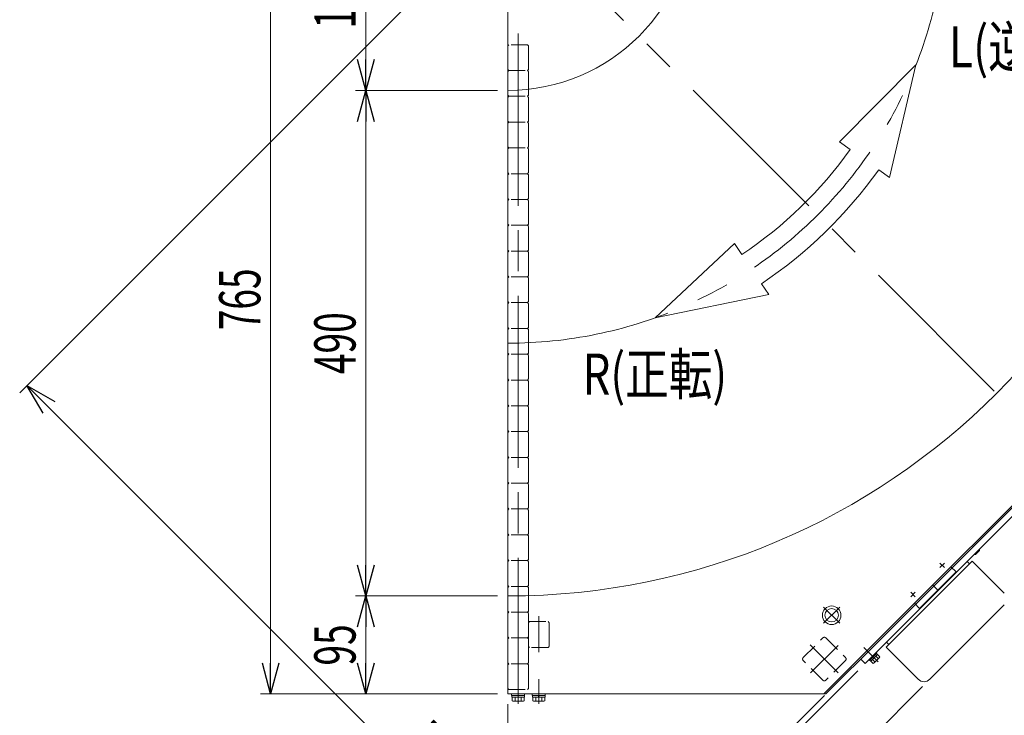
# Model space of a CAD drawing. Units: millimetres. Extents: x -1970 to 1970, y -1352 to 1351.
# Drawn here: x -1173 to -219, y 122 to 797 of the extents above; entities that cross this region are included whole.
import ezdxf
from ezdxf.enums import TextEntityAlignment as Align

# ---------------------------------------------------------------- set-up
doc = ezdxf.new("R2010")
doc.units = ezdxf.units.MM
doc.header["$LTSCALE"] = 2.5
doc.linetypes.add('CENTERX2', pattern=[101.6, 63.5, -12.7, 12.7, -12.7])
doc.linetypes.add('DASHED2', pattern=[9.525, 6.35, -3.175])
doc.styles.add('dcStyle0', font='ＭＳ Ｐゴシック')
doc.dimstyles.new('dc_Ang01', dxfattribs={"dimtxt": 40, "dimasz": 30.000019, "dimexe": 10, "dimexo": 10, "dimgap": 10.000001, "dimtad": 3, "dimdsep": 46, "dimtxsty": 'dcStyle0', "dimblk1": 'OPEN30', "dimblk2": 'OPEN30', "dimsah": 1, "dimcen": 0.09, "dimclrd": 2, "dimclre": 2, "dimclrt": 2, "dimadec": 0, "dimazin": 2, "dimtfac": 1, "dimtdec": 4, "dimtmove": 0, "dimatfit": 3, "dimfxl": 1, "dimarcsym": 1})
doc.dimstyles.new('dc_Rotated', dxfattribs={"dimtxt": 40, "dimasz": 30.000019, "dimexe": 10, "dimexo": 10, "dimgap": 10, "dimtad": 3, "dimdsep": 46, "dimtxsty": 'dcStyle0', "dimblk1": 'OPEN30', "dimblk2": 'OPEN30', "dimsah": 1, "dimcen": 0.09, "dimclrd": 2, "dimclre": 2, "dimclrt": 2, "dimadec": 0, "dimazin": 2, "dimtfac": 1, "dimtdec": 4, "dimtmove": 0, "dimatfit": 3, "dimfxl": 1, "dimarcsym": 1})
doc.dimstyles.new('dc_Rotated_F4', dxfattribs={"dimtxt": 40, "dimasz": 25, "dimexe": 10, "dimexo": 10, "dimgap": 5, "dimtad": 3, "dimdsep": 46, "dimtxsty": 'dcStyle0', "dimblk1": 'DOT', "dimblk2": 'DOT', "dimsah": 1, "dimcen": 0.09, "dimclrd": 2, "dimclre": 2, "dimclrt": 4, "dimadec": 0, "dimazin": 2, "dimtfac": 1, "dimtdec": 4, "dimtmove": 1, "dimatfit": 3, "dimfxl": 1, "dimarcsym": 1})

# ---------------------------------------------------------------- blocks, each defined once
blk = doc.blocks.new('DC_GROUP_W_GBC_C_140_2_28')
at = {"color": 3, "linetype": 'CENTERX2', "lineweight": 13}
blk.add_line((-341.01, 174.33), (-354.8, 188.12), dxfattribs=at)
at = {"color": 7, "linetype": 'Continuous', "lineweight": 13}
for p, q in [((-342.99, 183.38), (-350.06, 176.31)), ((-342.28, 182.68), (-349.35, 175.61)), ((-341.63, 181.49), (-348.16, 174.96)), ((-342.99, 183.38), (-342.28, 182.68)), ((-342.56, 182.39), (-341.64, 181.48)), ((-341.63, 181.49), (-339.45, 179.31)), ((-350.06, 176.31), (-349.35, 175.61)), ((-349.07, 175.89), (-348.15, 174.97)), ((-348.16, 174.96), (-345.98, 172.78)), ((-346.53, 176.59), (-344.35, 174.41)), ((-345.14, 177.98), (-345.82, 179.14)), ((-344.9, 178.22), (-345.57, 179.39)), ((-339.97, 178.2), (-344.87, 173.3)), ((-343.26, 179.86), (-341.08, 177.67))]:
    blk.add_line(p, q, dxfattribs=at)
for centre, radius, start, end in [((-346.15, 174.58), 1.81, 275.46302, 354.53698), ((-347.11, 180.44), 6.63, 294.62529, 335.37471), ((-341.25, 179.48), 1.81, 275.46302, 354.53698)]:
    blk.add_arc(centre, radius, start, end, dxfattribs=at)
blk = doc.blocks.new('DC_GROUP_W_GBC_C_140_2_32')
at = {"color": 7, "linetype": 'Continuous', "lineweight": 13}
for p, q in [((-645.08, 908.17), (-672.58, 880.67)), ((-520.08, 908.17), (-645.08, 908.17)), ((-672.58, 880.67), (-700.08, 853.17)), ((-700.08, 853.17), (-700.08, 728.17))]:
    blk.add_line(p, q, dxfattribs=at)
at = {"color": 3, "linetype": 'Continuous', "lineweight": 13}
for p, q in [((-676.47, 904.36), (-696.27, 884.56)), ((-694.24, 894.37), (-686.27, 902.33)), ((-681.06, 899.77), (-691.67, 889.15)), ((-683.71, 897.11), (-687.19, 900.59)), ((-684.54, 903.24), (-681.06, 899.77)), ((-668.69, 897.99), (-675.05, 904.36)), ((-691.67, 889.15), (-695.15, 892.63)), ((-689.02, 891.81), (-692.5, 895.28)), ((-672.22, 893.04), (-684.95, 880.32)), ((-672.22, 893.04), (-668.69, 896.58)), ((-666.92, 886.33), (-672.22, 891.63)), ((-696.27, 883.15), (-689.9, 876.78)), ((-688.49, 876.78), (-684.95, 880.32)), ((-683.54, 880.32), (-678.23, 875.01)), ((-678.23, 875.01), (-666.92, 886.33))]:
    blk.add_line(p, q, dxfattribs=at)
at = {"color": 3, "linetype": 'CENTERX2', "lineweight": 13}
blk.add_line((-679.44, 887.54), (-665.08, 873.17), dxfattribs=at)
at = {"color": 7, "linetype": 'Continuous', "lineweight": 13}
blk.add_arc((-700.08, 908.17), 180, 270, 0, dxfattribs=at)
at = {"color": 3, "linetype": 'Continuous', "lineweight": 13}
for centre, radius, start, end in [((-681.47, 889.57), 12.42, 117.41205, 152.58795), ((-683.92, 899.98), 3.32, 135, 169.38425), ((-683.92, 899.98), 3.32, 100.61575, 135), ((-675.76, 903.65), 1, 45, 135), ((-669.4, 897.29), 1, 315, 45), ((-691.89, 892.02), 3.32, 135, 169.38425), ((-691.89, 892.02), 3.32, 100.61575, 135), ((-671.52, 892.34), 1, 135, 225), ((-695.56, 883.85), 1, 135, 225), ((-684.24, 879.61), 1, 45, 135), ((-689.19, 877.49), 1, 225, 315)]:
    blk.add_arc(centre, radius, start, end, dxfattribs=at)
blk = doc.blocks.new('DC_GROUP_W_GBC_C_140_2_36')
at = {"color": 3, "linetype": 'CENTERX2', "lineweight": 13}
blk.add_line((-670.07, 133.57), (-670.07, 157.57), dxfattribs=at)
at = {"color": 7, "linetype": 'Continuous', "lineweight": 13}
for p, q in [((-676.32, 143.17), (-676.32, 141.57)), ((-663.82, 143.17), (-676.32, 143.17)), ((-663.82, 141.57), (-676.32, 141.57)), ((-676.17, 141.57), (-676.17, 140.07)), ((-663.97, 140.07), (-676.17, 140.07)), ((-675.84, 140.07), (-675.84, 136.57)), ((-665.74, 136.07), (-674.4, 136.07)), ((-672.96, 140.07), (-672.96, 136.57)), ((-670.47, 140.07), (-670.07, 141.57)), ((-670.07, 140.07), (-669.67, 141.57)), ((-667.18, 140.07), (-667.18, 136.57)), ((-664.3, 140.07), (-664.3, 136.57)), ((-663.97, 141.57), (-663.97, 140.07)), ((-663.82, 143.17), (-663.82, 141.57))]:
    blk.add_line(p, q, dxfattribs=at)
for centre, radius, start, end in [((-674.4, 138.39), 2.32, 231.48106, 308.51894), ((-670.07, 144.58), 8.51, 250.18081, 289.81919), ((-665.74, 138.39), 2.32, 231.48106, 308.51894)]:
    blk.add_arc(centre, radius, start, end, dxfattribs=at)
blk = doc.blocks.new('DC_GROUP_W_GBC_C_140_2_35')
at = {"linetype": 'Continuous'}
blk.add_blockref('DC_GROUP_W_GBC_C_140_2_36', (0, 0), dxfattribs=at)
blk = doc.blocks.new('DC_GROUP_W_GBC_C_140_2_37')
at = {"color": 3, "linetype": 'CENTERX2', "lineweight": 13}
blk.add_line((-690.08, 775.1), (-690.08, 140.65), dxfattribs=at)
blk = doc.blocks.new('DC_GROUP_W_GBC_C_140_2_38')
at = {"color": 3, "linetype": 'CENTERX2', "lineweight": 13}
blk.add_line((-690.08, 133.57), (-690.08, 157.57), dxfattribs=at)
at = {"color": 7, "linetype": 'Continuous', "lineweight": 13}
for p, q in [((-696.33, 143.17), (-683.83, 143.17)), ((-696.33, 143.17), (-696.33, 141.57)), ((-696.33, 141.57), (-683.83, 141.57)), ((-696.18, 141.57), (-696.18, 140.07)), ((-696.18, 140.07), (-683.98, 140.07)), ((-695.85, 140.07), (-695.85, 136.57)), ((-694.41, 136.07), (-685.75, 136.07)), ((-692.96, 140.07), (-692.96, 136.57)), ((-687.19, 140.07), (-687.19, 136.57)), ((-684.3, 140.07), (-684.3, 136.57)), ((-683.98, 141.57), (-683.98, 140.07)), ((-683.83, 143.17), (-683.83, 141.57))]:
    blk.add_line(p, q, dxfattribs=at)
for centre, radius, start, end in [((-694.41, 138.39), 2.32, 231.48106, 308.51894), ((-690.08, 144.58), 8.51, 250.18081, 289.81919), ((-685.75, 138.39), 2.32, 231.48106, 308.51894)]:
    blk.add_arc(centre, radius, start, end, dxfattribs=at)
blk = doc.blocks.new('_Open30')
at = {"color": 0, "linetype": 'ByBlock', "lineweight": -2}
for p, q in [((-1, 0.267949), (0, 0)), ((0, 0), (-1, -0.267949)), ((0, 0), (-1, 0))]:
    blk.add_line(p, q, dxfattribs=at)
blk = doc.blocks.new('*D51')
at = {"color": 2, "linetype": 'Continuous', "lineweight": 13}
for p, q in [((495.72, 908.17), (74.92, 908.17)), ((-700.08, -287.63), (-700.08, 133.17))]:
    blk.add_line(p, q, dxfattribs=at)
blk.add_arc((-700.08, 908.17), 1185.8, 270, 0, dxfattribs=at)
at = {"color": 2, "xscale": 30.00002807615286, "yscale": 29.99989368223643}
for p, rotation in [((485.72, 908.17), 89.27522492622927), ((-700.08, -277.63), 180.7247750737708)]:
    blk.add_blockref('_Open30', p, dxfattribs=dict(at, rotation=rotation))
at = {"color": 2, "style": 'dcStyle0', "width": 0.6875}
blk.add_text('90°', height=40, rotation=45, dxfattribs=at).set_placement((103.05, 48.47), (159.62, 105.04), align=Align.FIT)
blk = doc.blocks.new('*D52')
at = {"color": 2, "linetype": 'Continuous', "lineweight": 13}
for p, q in [((-726.13, 908.17), (-939.94, 908.17)), ((-929.94, 143.17), (-929.94, 908.17)), ((-710.08, 143.17), (-939.94, 143.17))]:
    blk.add_line(p, q, dxfattribs=at)
at = {"color": 2, "xscale": 30.00002807615286, "yscale": 29.99989368223643}
for p, rotation in [((-929.94, 908.17), 90), ((-929.94, 143.17), 270)]:
    blk.add_blockref('_Open30', p, dxfattribs=dict(at, rotation=rotation))
at = {"color": 2, "style": 'dcStyle0', "width": 0.6875}
blk.add_text('765', height=40, rotation=90, dxfattribs=at).set_placement((-939.94, 495.67), (-939.94, 555.67), align=Align.FIT)
blk = doc.blocks.new('DC_GROUP_W_GBC_C_140_2_41')
at = {"color": 3, "linetype": 'CENTERX2', "lineweight": 13}
for p, q in [((-378.34, 211.67), (-393.9, 227.23)), ((-378.34, 227.23), (-393.9, 211.67))]:
    blk.add_line(p, q, dxfattribs=at)
at = {"color": 3, "linetype": 'Continuous', "lineweight": 13}
for radius in [9, 6.5]:
    blk.add_circle((-386.12, 219.45), radius, dxfattribs=at)
blk = doc.blocks.new('*D56')
at = {"color": 2, "linetype": 'Continuous', "lineweight": 13}
for p, q in [((-746.51, 861.73), (-1173.23, 435.02)), ((-629.46, -94.61), (-1166.16, 442.09)), ((-393.19, 141.67), (-636.54, -101.68))]:
    blk.add_line(p, q, dxfattribs=at)
at = {"color": 2, "xscale": 30.00002807615286, "yscale": 29.99989368223643}
for p, rotation in [((-1166.16, 442.09), 135), ((-629.46, -94.61), 314.9999999999999)]:
    blk.add_blockref('_Open30', p, dxfattribs=dict(at, rotation=rotation))
at = {"color": 4, "style": 'dcStyle0', "width": 0.6875}
blk.add_text('759', height=40, rotation=315, dxfattribs=at).set_placement((-801.36, 91.43), (-758.93, 49), align=Align.FIT)
blk = doc.blocks.new('_Dot')
at = {"color": 0, "linetype": 'ByBlock', "lineweight": -2}
blk.add_line((-0.5, 0), (-1, 0), dxfattribs=at)
at = {"color": 0, "linetype": 'ByBlock', "const_width": 0.5}
blk.add_lwpolyline([(-0.25, 0, 1), (0.25, 0, 1)], format="xyb", close=True, dxfattribs=at)
blk = doc.blocks.new('*D57')
at = {"color": 2, "linetype": 'Continuous', "lineweight": 13}
for p, q in [((-360.66, 165.71), (-632.29, -105.92)), ((-393.19, 141.67), (-636.54, -101.68)), ((-664.82, -59.25), (-629.46, -94.61)), ((-629.46, -94.61), (-625.22, -98.85)), ((-650.28, -190.97), (-627.34, -96.73)), ((-589.87, -134.21), (-625.22, -98.85)), ((-621.99, -219.25), (-650.28, -190.97))]:
    blk.add_line(p, q, dxfattribs=at)
at = {"color": 2}
for name, p, xscale, yscale, rotation in [('_Open30', (-629.46, -94.61), 30.00002807615286, 29.99989368223643, 314.9999999999957), ('_Dot', (-625.22, -98.85), 25, 25, 134.9999999999958)]:
    blk.add_blockref(name, p, dxfattribs=dict(at, xscale=xscale, yscale=yscale, rotation=rotation))
at = {"color": 4, "style": 'dcStyle0', "width": 0.6875}
blk.add_text('6', height=40, rotation=315, dxfattribs=at).set_placement((-639.67, -194.5), (-625.53, -208.64), align=Align.FIT)
blk = doc.blocks.new('*D58')
at = {"color": 2, "linetype": 'Continuous', "lineweight": 13}
for p, q in [((-360.66, 165.71), (-632.29, -105.92)), ((-297.94, 150.36), (-593.26, -144.95)), ((-660.58, -63.5), (-625.22, -98.85)), ((-586.19, -137.88), (-625.22, -98.85)), ((-494.99, -229.09), (-586.19, -137.88))]:
    blk.add_line(p, q, dxfattribs=at)
at = {"color": 2, "xscale": 30.00002807615286, "yscale": 29.99989368223643, "rotation": 314.9999999999997}
blk.add_blockref('_Open30', (-586.19, -137.88), dxfattribs=at)
at = {"color": 4, "style": 'dcStyle0', "width": 0.807452}
blk.add_text('55.2', height=40, rotation=315, dxfattribs=at).set_placement((-551.56, -158.37), (-494.99, -214.94), align=Align.FIT)
blk = doc.blocks.new('DC_GROUP_W_GBC_C_140_2_43')
at = {"color": 3, "linetype": 'CENTERX2', "lineweight": 13}
for p, q in [((-700.08, 908.17), (-164.44, 372.54)), ((-281.12, 270.01), (-276.87, 265.76)), ((-276.87, 270.01), (-281.12, 265.76)), ((-305.16, 241.72), (-309.4, 237.48)), ((-309.4, 241.72), (-305.16, 237.48)), ((-670.08, 135.69), (-670.08, 149.69))]:
    blk.add_line(p, q, dxfattribs=at)
at = {"color": 7, "linetype": 'Continuous', "lineweight": 13}
for p, q in [((-56.96, 480.02), (-304.45, 232.53)), ((-700.08, 143.17), (-700.08, 238.17)), ((-304.45, 232.53), (-351.83, 185.15)), ((-351.83, 185.15), (-393.81, 143.17)), ((-393.81, 143.17), (-700.08, 143.17))]:
    blk.add_line(p, q, dxfattribs=at)
blk.add_arc((-700.08, 908.17), 670, 270, 0, dxfattribs=at)
blk = doc.blocks.new('DC_GROUP_W_GBC_C_140_2_44')
at = {"color": 4, "linetype": 'Continuous', "lineweight": 13}
for p, q in [((-304.4, 753.04), (-378.57, 678.27)), ((-330.17, 643.66), (-304.4, 753.04)), ((-378.57, 678.27), (-368.2, 670.85)), ((-340.54, 651.08), (-330.17, 643.66)), ((-480.26, 579.68), (-557.29, 507.87)), ((-473.17, 569.09), (-480.26, 579.68)), ((-447.17, 530.24), (-454.26, 540.83)), ((-557.29, 507.87), (-447.17, 530.24))]:
    blk.add_line(p, q, dxfattribs=at)
for radius in [408, 442]:
    blk.add_arc((-700.08, 908.17), radius, 303.78979, 324.43284, dxfattribs=at)
blk = doc.blocks.new('*D63')
at = {"color": 2, "linetype": 'Continuous', "lineweight": 13}
for p, q in [((-710.08, 238.17), (-847.66, 238.17)), ((-837.66, 143.17), (-837.66, 238.17)), ((-710.08, 143.17), (-847.66, 143.17))]:
    blk.add_line(p, q, dxfattribs=at)
at = {"color": 2, "xscale": 30.00002807615286, "yscale": 29.99989368223643}
for p, rotation in [((-837.66, 238.17), 90), ((-837.66, 143.17), 270)]:
    blk.add_blockref('_Open30', p, dxfattribs=dict(at, rotation=rotation))
at = {"color": 2, "style": 'dcStyle0', "width": 0.6875}
blk.add_text('95', height=40, rotation=90, dxfattribs=at).set_placement((-847.66, 170.67), (-847.66, 210.67), align=Align.FIT)
blk = doc.blocks.new('*D64')
at = {"color": 2, "linetype": 'Continuous', "lineweight": 13}
for p, q in [((-710.08, 728.17), (-847.66, 728.17)), ((-837.66, 238.17), (-837.66, 728.17)), ((-710.08, 238.17), (-847.66, 238.17))]:
    blk.add_line(p, q, dxfattribs=at)
at = {"color": 2, "xscale": 30.00002807615286, "yscale": 29.99989368223643}
for p, rotation in [((-837.66, 728.17), 90), ((-837.66, 238.17), 270)]:
    blk.add_blockref('_Open30', p, dxfattribs=dict(at, rotation=rotation))
at = {"color": 2, "style": 'dcStyle0', "width": 0.6875}
blk.add_text('490', height=40, rotation=90, dxfattribs=at).set_placement((-847.66, 453.17), (-847.66, 513.17), align=Align.FIT)
blk = doc.blocks.new('*D65')
at = {"color": 2, "linetype": 'Continuous', "lineweight": 13}
for p, q in [((-726.13, 908.17), (-847.66, 908.17)), ((-837.66, 728.17), (-837.66, 908.17)), ((-710.08, 728.17), (-847.66, 728.17))]:
    blk.add_line(p, q, dxfattribs=at)
at = {"color": 2, "xscale": 30.00002807615286, "yscale": 29.99989368223643}
for p, rotation in [((-837.66, 908.17), 90), ((-837.66, 728.17), 270)]:
    blk.add_blockref('_Open30', p, dxfattribs=dict(at, rotation=rotation))
at = {"color": 2, "style": 'dcStyle0', "width": 0.6875}
blk.add_text('180', height=40, rotation=90, dxfattribs=at).set_placement((-847.66, 788.17), (-847.66, 848.17), align=Align.FIT)
blk = doc.blocks.new('DC_GROUP_W_GBC_C_140_2_64')
at = {"color": 3, "linetype": 'CENTERX2', "lineweight": 13}
for p, q in [((-690.08, 783.23), (-690.08, 138.23)), ((-670.07, 183.85), (-670.07, 218.47))]:
    blk.add_line(p, q, dxfattribs=at)
at = {"color": 4, "linetype": 'DASHED2', "lineweight": 13}
for p, q in [((-699.08, 772.47), (-700.08, 771.47)), ((-700.08, 771.47), (-700.08, 756.99)), ((-681.08, 772.47), (-699.08, 772.47)), ((-681.08, 772.47), (-680.08, 771.47)), ((-680.08, 755.42), (-680.08, 771.47)), ((-700.08, 756.99), (-700.08, 755.05)), ((-700.08, 755.05), (-700.08, 748.47)), ((-680.08, 753.13), (-680.08, 755.42)), ((-699.08, 747.47), (-700.08, 748.47)), ((-699.08, 747.47), (-700.08, 746.47)), ((-700.08, 746.47), (-700.08, 731.99)), ((-699.08, 747.47), (-681.08, 747.47)), ((-680.08, 748.47), (-681.08, 747.47)), ((-681.08, 747.47), (-680.08, 746.47)), ((-680.08, 748.47), (-680.08, 753.13)), ((-680.08, 730.42), (-680.08, 746.47)), ((-700.08, 731.99), (-700.08, 730.05)), ((-700.08, 730.05), (-700.08, 723.47)), ((-680.08, 728.13), (-680.08, 730.42)), ((-680.08, 723.47), (-680.08, 728.13)), ((-699.08, 722.47), (-700.08, 723.47)), ((-699.08, 722.47), (-700.08, 721.47)), ((-700.08, 721.47), (-700.08, 706.99)), ((-699.08, 722.47), (-681.08, 722.47)), ((-680.08, 723.47), (-681.08, 722.47)), ((-681.08, 722.47), (-680.08, 721.47)), ((-680.08, 705.42), (-680.08, 721.47)), ((-700.08, 706.99), (-700.08, 705.05)), ((-700.08, 705.05), (-700.08, 698.47)), ((-699.08, 697.47), (-700.08, 698.47)), ((-699.08, 697.47), (-700.08, 696.47)), ((-699.08, 697.47), (-681.08, 697.47)), ((-680.08, 698.47), (-681.08, 697.47)), ((-681.08, 697.47), (-680.08, 696.47)), ((-680.08, 703.13), (-680.08, 705.42)), ((-680.08, 698.47), (-680.08, 703.13)), ((-700.08, 696.47), (-700.08, 681.99)), ((-680.08, 680.42), (-680.08, 696.47)), ((-700.08, 681.99), (-700.08, 680.05)), ((-700.08, 680.05), (-700.08, 673.47)), ((-680.08, 678.13), (-680.08, 680.42)), ((-680.08, 673.47), (-680.08, 678.13)), ((-699.08, 672.47), (-700.08, 673.47)), ((-699.08, 672.47), (-700.08, 671.47)), ((-700.08, 671.47), (-700.08, 656.99)), ((-699.08, 672.47), (-681.08, 672.47)), ((-680.08, 673.47), (-681.08, 672.47)), ((-681.08, 672.47), (-680.08, 671.47)), ((-680.08, 655.42), (-680.08, 671.47)), ((-700.08, 656.99), (-700.08, 655.05)), ((-700.08, 655.05), (-700.08, 648.47)), ((-680.08, 653.13), (-680.08, 655.42)), ((-680.08, 648.47), (-680.08, 653.13)), ((-699.08, 647.47), (-700.08, 648.47)), ((-699.08, 647.47), (-700.08, 646.47)), ((-700.08, 646.47), (-700.08, 631.99)), ((-681.08, 647.47), (-699.08, 647.47)), ((-680.08, 648.47), (-681.08, 647.47)), ((-681.08, 647.47), (-680.08, 646.47)), ((-680.08, 630.42), (-680.08, 646.47)), ((-700.08, 631.99), (-700.08, 630.05)), ((-700.08, 630.05), (-700.08, 623.47)), ((-680.08, 628.13), (-680.08, 630.42)), ((-699.08, 622.47), (-700.08, 623.47)), ((-699.08, 622.47), (-700.08, 621.47)), ((-700.08, 621.47), (-700.08, 606.99)), ((-681.08, 622.47), (-699.08, 622.47)), ((-680.08, 623.47), (-681.08, 622.47)), ((-681.08, 622.47), (-680.08, 621.47)), ((-680.08, 623.47), (-680.08, 628.13)), ((-680.08, 605.42), (-680.08, 621.47)), ((-700.08, 606.99), (-700.08, 605.05)), ((-700.08, 605.05), (-700.08, 598.47)), ((-680.08, 603.13), (-680.08, 605.42)), ((-680.08, 598.47), (-680.08, 603.13)), ((-699.08, 597.47), (-700.08, 598.47)), ((-699.08, 597.47), (-700.08, 596.47)), ((-700.08, 596.47), (-700.08, 581.99)), ((-681.08, 597.47), (-699.08, 597.47)), ((-680.08, 598.47), (-681.08, 597.47)), ((-681.08, 597.47), (-680.08, 596.47)), ((-680.08, 580.42), (-680.08, 596.47)), ((-700.08, 581.99), (-700.08, 580.05)), ((-700.08, 580.05), (-700.08, 573.47)), ((-699.08, 572.47), (-700.08, 573.47)), ((-680.08, 573.47), (-681.08, 572.47)), ((-680.08, 578.13), (-680.08, 580.42)), ((-680.08, 573.47), (-680.08, 578.13)), ((-699.08, 572.47), (-700.08, 571.47)), ((-700.08, 571.47), (-700.08, 556.99)), ((-681.08, 572.47), (-699.08, 572.47)), ((-681.08, 572.47), (-680.08, 571.47)), ((-680.08, 555.42), (-680.08, 571.47)), ((-700.08, 556.99), (-700.08, 555.05)), ((-700.08, 555.05), (-700.08, 548.47)), ((-680.08, 553.13), (-680.08, 555.42)), ((-699.08, 547.47), (-700.08, 548.47)), ((-699.08, 547.47), (-700.08, 546.47)), ((-700.08, 546.47), (-700.08, 531.99)), ((-681.08, 547.47), (-699.08, 547.47)), ((-680.08, 548.47), (-681.08, 547.47)), ((-681.08, 547.47), (-680.08, 546.47)), ((-680.08, 548.47), (-680.08, 553.13)), ((-680.08, 530.42), (-680.08, 546.47)), ((-700.08, 531.99), (-700.08, 530.05)), ((-700.08, 530.05), (-700.08, 523.47)), ((-680.08, 528.13), (-680.08, 530.42)), ((-680.08, 523.47), (-680.08, 528.13)), ((-699.08, 522.47), (-700.08, 523.47)), ((-699.08, 522.47), (-700.08, 521.47)), ((-700.08, 521.47), (-700.08, 506.99)), ((-681.08, 522.47), (-699.08, 522.47)), ((-680.08, 523.47), (-681.08, 522.47)), ((-681.08, 522.47), (-680.08, 521.47)), ((-680.08, 505.42), (-680.08, 521.47)), ((-700.08, 506.99), (-700.08, 505.05)), ((-700.08, 505.05), (-700.08, 498.47)), ((-699.08, 497.47), (-700.08, 498.47)), ((-699.08, 497.47), (-700.08, 496.47)), ((-700.08, 496.47), (-700.08, 481.99)), ((-681.08, 497.47), (-699.08, 497.47)), ((-680.08, 498.47), (-681.08, 497.47)), ((-681.08, 497.47), (-680.08, 496.47)), ((-680.08, 503.13), (-680.08, 505.42)), ((-680.08, 498.47), (-680.08, 503.13)), ((-680.08, 480.42), (-680.08, 496.47)), ((-700.08, 481.99), (-700.08, 480.05)), ((-700.08, 480.05), (-700.08, 473.47)), ((-680.08, 478.13), (-680.08, 480.42)), ((-680.08, 473.47), (-680.08, 478.13)), ((-699.08, 472.47), (-700.08, 473.47)), ((-699.08, 472.47), (-700.08, 471.47)), ((-700.08, 471.47), (-700.08, 456.99)), ((-681.08, 472.47), (-699.08, 472.47)), ((-680.08, 473.47), (-681.08, 472.47)), ((-681.08, 472.47), (-680.08, 471.47)), ((-680.08, 455.42), (-680.08, 471.47)), ((-700.08, 456.99), (-700.08, 455.05)), ((-700.08, 455.05), (-700.08, 448.47)), ((-680.08, 453.13), (-680.08, 455.42)), ((-680.08, 448.47), (-680.08, 453.13)), ((-699.08, 447.47), (-700.08, 448.47)), ((-699.08, 447.47), (-700.08, 446.47)), ((-700.08, 446.47), (-700.08, 431.99)), ((-681.08, 447.47), (-699.08, 447.47)), ((-680.08, 448.47), (-681.08, 447.47)), ((-681.08, 447.47), (-680.08, 446.47)), ((-680.08, 430.42), (-680.08, 446.47)), ((-700.08, 431.99), (-700.08, 430.05)), ((-700.08, 430.05), (-700.08, 423.47)), ((-680.08, 428.13), (-680.08, 430.42)), ((-699.08, 422.47), (-700.08, 423.47)), ((-699.08, 422.47), (-700.08, 421.47)), ((-700.08, 421.47), (-700.08, 406.99)), ((-681.08, 422.47), (-699.08, 422.47)), ((-680.08, 423.47), (-681.08, 422.47)), ((-681.08, 422.47), (-680.08, 421.47)), ((-680.08, 423.47), (-680.08, 428.13)), ((-680.08, 405.42), (-680.08, 421.47)), ((-700.08, 406.99), (-700.08, 405.05)), ((-700.08, 405.05), (-700.08, 398.47)), ((-680.08, 403.13), (-680.08, 405.42)), ((-680.08, 398.47), (-680.08, 403.13)), ((-699.08, 397.47), (-700.08, 398.47)), ((-699.08, 397.47), (-700.08, 396.47)), ((-700.08, 396.47), (-700.08, 381.99)), ((-681.08, 397.47), (-699.08, 397.47)), ((-680.08, 398.47), (-681.08, 397.47)), ((-681.08, 397.47), (-680.08, 396.47)), ((-680.08, 380.42), (-680.08, 396.47)), ((-700.08, 381.99), (-700.08, 380.05)), ((-700.08, 380.05), (-700.08, 373.47)), ((-699.08, 372.47), (-700.08, 373.47)), ((-699.08, 372.47), (-700.08, 371.47)), ((-681.08, 372.47), (-699.08, 372.47)), ((-680.08, 373.47), (-681.08, 372.47)), ((-681.08, 372.47), (-680.08, 371.47)), ((-680.08, 378.13), (-680.08, 380.42)), ((-680.08, 373.47), (-680.08, 378.13)), ((-700.08, 371.47), (-700.08, 356.99)), ((-680.08, 355.42), (-680.08, 371.47)), ((-700.08, 356.99), (-700.08, 355.05)), ((-700.08, 355.05), (-700.08, 348.47)), ((-680.08, 353.13), (-680.08, 355.42)), ((-699.08, 347.47), (-700.08, 348.47)), ((-699.08, 347.47), (-700.08, 346.47)), ((-700.08, 346.47), (-700.08, 331.99)), ((-681.08, 347.47), (-699.08, 347.47)), ((-680.08, 348.47), (-681.08, 347.47)), ((-681.08, 347.47), (-680.08, 346.47)), ((-680.08, 348.47), (-680.08, 353.13)), ((-680.08, 330.42), (-680.08, 346.47)), ((-700.08, 331.99), (-700.08, 330.05)), ((-700.08, 330.05), (-700.08, 323.47)), ((-680.08, 328.13), (-680.08, 330.42)), ((-680.08, 323.47), (-680.08, 328.13)), ((-699.08, 322.47), (-700.08, 323.47)), ((-699.08, 322.47), (-700.08, 321.47)), ((-700.08, 321.47), (-700.08, 306.99)), ((-681.08, 322.47), (-699.08, 322.47)), ((-680.08, 323.47), (-681.08, 322.47)), ((-681.08, 322.47), (-680.08, 321.47)), ((-680.08, 305.42), (-680.08, 321.47)), ((-700.08, 306.99), (-700.08, 305.05)), ((-700.08, 305.05), (-700.08, 298.47)), ((-699.08, 297.47), (-700.08, 298.47)), ((-699.08, 297.47), (-700.08, 296.47)), ((-700.08, 296.47), (-700.08, 281.99)), ((-681.08, 297.47), (-699.08, 297.47)), ((-680.08, 298.47), (-681.08, 297.47)), ((-681.08, 297.47), (-680.08, 296.47)), ((-680.08, 303.13), (-680.08, 305.42)), ((-680.08, 298.47), (-680.08, 303.13)), ((-680.08, 280.42), (-680.08, 296.47)), ((-700.08, 281.99), (-700.08, 280.05)), ((-700.08, 280.05), (-700.08, 273.47)), ((-680.08, 278.13), (-680.08, 280.42)), ((-680.08, 273.47), (-680.08, 278.13)), ((-699.08, 272.47), (-700.08, 273.47)), ((-699.08, 272.47), (-700.08, 271.47)), ((-700.08, 271.47), (-700.08, 256.99)), ((-681.08, 272.47), (-699.08, 272.47)), ((-680.08, 273.47), (-681.08, 272.47)), ((-681.08, 272.47), (-680.08, 271.47)), ((-680.08, 255.42), (-680.08, 271.47)), ((-700.08, 256.99), (-700.08, 255.05)), ((-700.08, 255.05), (-700.08, 248.47)), ((-699.08, 247.47), (-700.08, 248.47)), ((-680.08, 248.47), (-681.08, 247.47)), ((-680.08, 253.13), (-680.08, 255.42)), ((-680.08, 248.47), (-680.08, 253.13)), ((-699.08, 247.47), (-700.08, 246.47)), ((-700.08, 246.47), (-700.08, 231.99)), ((-681.08, 247.47), (-699.08, 247.47)), ((-681.08, 247.47), (-680.08, 246.47)), ((-680.08, 230.42), (-680.08, 246.47)), ((-700.08, 231.99), (-700.08, 230.05)), ((-700.08, 230.05), (-700.08, 223.47)), ((-680.08, 228.13), (-680.08, 230.42)), ((-699.08, 222.47), (-700.08, 223.47)), ((-699.08, 222.47), (-700.08, 221.47)), ((-700.08, 221.47), (-700.08, 206.99)), ((-681.08, 222.47), (-699.08, 222.47)), ((-680.08, 223.47), (-681.08, 222.47)), ((-681.08, 222.47), (-680.08, 221.47)), ((-680.08, 223.47), (-680.08, 228.13)), ((-680.08, 205.42), (-680.08, 221.47)), ((-679.07, 213.27), (-680.07, 212.27)), ((-680.07, 205.69), (-680.07, 212.27)), ((-679.07, 213.27), (-661.07, 213.27)), ((-660.07, 212.27), (-661.07, 213.27)), ((-660.07, 212.27), (-660.07, 207.61)), ((-700.08, 206.99), (-700.08, 205.05)), ((-700.08, 205.05), (-700.08, 198.47)), ((-680.08, 203.13), (-680.08, 205.42)), ((-680.08, 198.47), (-680.08, 203.13)), ((-680.07, 203.75), (-680.07, 205.69)), ((-680.07, 189.27), (-680.07, 203.75)), ((-660.07, 207.61), (-660.07, 205.32)), ((-660.07, 205.32), (-660.07, 189.27)), ((-699.08, 197.47), (-700.08, 198.47)), ((-699.08, 197.47), (-700.08, 196.47)), ((-700.08, 196.47), (-700.08, 181.99)), ((-681.08, 197.47), (-699.08, 197.47)), ((-680.08, 198.47), (-681.08, 197.47)), ((-681.08, 197.47), (-680.08, 196.47)), ((-680.08, 180.42), (-680.08, 196.47)), ((-700.08, 181.99), (-700.08, 180.05)), ((-679.07, 188.27), (-680.07, 189.27)), ((-661.07, 188.27), (-679.07, 188.27)), ((-661.07, 188.27), (-660.07, 189.27)), ((-700.08, 180.05), (-700.08, 173.47)), ((-699.08, 172.47), (-700.08, 173.47)), ((-699.08, 172.47), (-700.08, 171.47)), ((-681.08, 172.47), (-699.08, 172.47)), ((-680.08, 173.47), (-681.08, 172.47)), ((-681.08, 172.47), (-680.08, 171.47)), ((-680.08, 178.13), (-680.08, 180.42)), ((-680.08, 173.47), (-680.08, 178.13)), ((-700.08, 171.47), (-700.08, 156.99)), ((-680.08, 155.42), (-680.08, 171.47)), ((-700.08, 156.99), (-700.08, 155.05)), ((-700.08, 155.05), (-700.08, 148.47)), ((-680.08, 153.13), (-680.08, 155.42)), ((-680.08, 148.47), (-680.08, 153.13)), ((-699.08, 147.47), (-700.08, 148.47)), ((-699.08, 147.47), (-681.08, 147.47)), ((-680.08, 148.47), (-681.08, 147.47))]:
    blk.add_line(p, q, dxfattribs=at)
blk = doc.blocks.new('DC_GROUP_W_GBC_C_140_2_66')
at = {"color": 4, "linetype": 'DASHED2', "lineweight": 13}
for p, q in [((-413.69, 178.43), (-394.6, 197.53)), ((-391.77, 197.53), (-372.68, 178.43)), ((-394.6, 156.51), (-413.69, 175.61)), ((-372.68, 175.61), (-391.77, 156.51))]:
    blk.add_line(p, q, dxfattribs=at)
at = {"color": 3, "linetype": 'CENTERX2', "lineweight": 13}
for p, q in [((-406.82, 190.65), (-379.9, 163.73)), ((-379.9, 190.31), (-406.48, 163.73))]:
    blk.add_line(p, q, dxfattribs=at)
at = {"color": 4, "linetype": 'DASHED2', "lineweight": 13}
for centre, start, end in [((-393.19, 196.11), 45, 135), ((-412.28, 177.02), 135, 225), ((-374.1, 177.02), 315, 45), ((-393.19, 157.93), 225, 315)]:
    blk.add_arc(centre, 2, start, end, dxfattribs=at)

msp = doc.modelspace()

# ---------------------------------------------------------------- linework, layer by layer
at = {"color": 3, "linetype": 'Continuous', "lineweight": 13}
msp.add_line((-700.076, 159.169), (-700.076, 739.169), dxfattribs=at)
at = {"color": 7, "linetype": 'Continuous', "lineweight": 13}
for p, q in [((31.073, 565.93), (-357.836, 177.021)), ((-353.593, 172.778), (35.315, 561.687)), ((-246.679, 278.278), (-248.093, 278.278)), ((-242.719, 282.238), (-246.679, 278.278)), ((-242.719, 283.652), (-242.719, 282.238)), ((-333.3, 188.547), (-249.861, 271.985)), ((-252.548, 269.298), (-254.811, 271.561)), ((-249.861, 271.985), (-218.748, 240.873)), ((-300.914, 226.165), (-265.559, 261.52)), ((-265.559, 261.52), (-270.508, 266.47)), ((-283.236, 243.842), (-288.186, 248.792)), ((-305.865, 231.116), (-300.914, 226.165)), ((-218.748, 229.559), (-290.873, 157.434)), ((-391.689, 143.17), (-340.158, 194.698)), ((-332.875, 193.496), (-330.613, 191.234)), ((-302.187, 157.434), (-333.3, 188.547)), ((-357.836, 177.021), (-353.593, 172.778)), ((-670.077, 143.17), (-391.689, 143.17))]:
    msp.add_line(p, q, dxfattribs=at)
at = {"color": 3, "linetype": 'CENTERX2', "lineweight": 13}
for p, q in [((-354.555, 187.882), (-348.191, 181.518)), ((-670.077, 135.685), (-670.077, 149.685))]:
    msp.add_line(p, q, dxfattribs=at)
msp.add_arc((-700.077, 908.17), 425, 270.00016, 359.99984, dxfattribs=at)
at = {"color": 7, "linetype": 'Continuous', "lineweight": 13}
msp.add_arc((-296.53, 163.091), 8, 225, 315, dxfattribs=at)

# ---------------------------------------------------------------- block references
at = {"linetype": 'Continuous'}
for name in ['DC_GROUP_W_GBC_C_140_2_66', 'DC_GROUP_W_GBC_C_140_2_43', 'DC_GROUP_W_GBC_C_140_2_32', 'DC_GROUP_W_GBC_C_140_2_64', 'DC_GROUP_W_GBC_C_140_2_37', 'DC_GROUP_W_GBC_C_140_2_44', 'DC_GROUP_W_GBC_C_140_2_41', 'DC_GROUP_W_GBC_C_140_2_28', 'DC_GROUP_W_GBC_C_140_2_38', 'DC_GROUP_W_GBC_C_140_2_35']:
    msp.add_blockref(name, (0, 0), dxfattribs=at)

# ---------------------------------------------------------------- texts
at = {"color": 2, "style": 'dcStyle0'}
for s, width, p, p2 in [('L(逆転)', 0.764239, (-272.681, 750.44), (-132.681, 750.44)), ('R(正転)', 0.743927, (-627.454, 433.139), (-487.454, 433.139))]:
    msp.add_text(s, height=40, dxfattribs=dict(at, width=width)).set_placement(p, p2, align=Align.FIT)

# ---------------------------------------------------------------- dimensions: what is measured, and where the dimension line sits
at = {"linetype": 'Continuous', "lineweight": 13}
for base, p1, p2, angle, dimstyle, override, picture, middle in [((-929.94, 908.171), (-700.077, 143.171), (-716.134, 908.171), 90, 'dc_Rotated', {"dimtxt": 40, "dimasz": 30.000019, "dimexe": 10, "dimexo": 10, "dimgap": 10, "dimtad": 3, "dimtih": 0, "dimtoh": 0, "dimdec": 2, "dimlfac": 1, "dimzin": 8, "dimtxsty": 'dcStyle0', "dimblk1": 'Open30', "dimblk2": 'Open30', "dimsah": 1, "dimclrd": 2, "dimclre": 2, "dimclrt": 2, "dimazin": 2, "dimtofl": 1, "dimtolj": 0, "dimtzin": 8, "dimarcsym": 1}, '*D52', (-929.94, 525.671)), ((-837.66, 908.17), (-700.077, 728.17), (-716.134, 908.17), 90, 'dc_Rotated', {"dimtxt": 40, "dimasz": 30.000019, "dimexe": 10, "dimexo": 10, "dimgap": 10, "dimtad": 3, "dimtih": 0, "dimtoh": 0, "dimdec": 2, "dimlfac": 1, "dimzin": 8, "dimtxsty": 'dcStyle0', "dimblk1": 'Open30', "dimblk2": 'Open30', "dimsah": 1, "dimclrd": 2, "dimclre": 2, "dimclrt": 2, "dimazin": 2, "dimtofl": 1, "dimtolj": 0, "dimtzin": 8, "dimarcsym": 1}, '*D65', (-837.66, 818.17)), ((-1166.159, 442.086), (-386.12, 148.737), (-739.442, 868.803), 135, 'dc_Rotated', {"dimtxt": 40, "dimasz": 30.000019, "dimexe": 10, "dimexo": 10, "dimgap": 10, "dimtad": 3, "dimtih": 0, "dimtoh": 0, "dimdec": 2, "dimlfac": 1, "dimzin": 8, "dimtxsty": 'dcStyle0', "dimblk1": 'Open30', "dimblk2": 'Open30', "dimsah": 1, "dimclrd": 2, "dimclre": 2, "dimclrt": 4, "dimazin": 2, "dimtofl": 1, "dimtolj": 0, "dimtzin": 8, "dimarcsym": 1}, '*D56', (-787.215, 63.143)), ((-837.66, 728.17), (-700.076, 238.17), (-700.077, 728.17), 90, 'dc_Rotated', {"dimtxt": 40, "dimasz": 30.000019, "dimexe": 10, "dimexo": 10, "dimgap": 10, "dimtad": 3, "dimtih": 0, "dimtoh": 0, "dimdec": 2, "dimlfac": 1, "dimzin": 8, "dimtxsty": 'dcStyle0', "dimblk1": 'Open30', "dimblk2": 'Open30', "dimsah": 1, "dimclrd": 2, "dimclre": 2, "dimclrt": 2, "dimazin": 2, "dimtofl": 1, "dimtolj": 0, "dimtzin": 8, "dimarcsym": 1}, '*D64', (-837.66, 483.17)), ((-837.66, 238.17), (-700.077, 143.17), (-700.076, 238.17), 90, 'dc_Rotated', {"dimtxt": 40, "dimasz": 30.000019, "dimexe": 10, "dimexo": 10, "dimgap": 10, "dimtad": 3, "dimtih": 0, "dimtoh": 0, "dimdec": 2, "dimlfac": 1, "dimzin": 8, "dimtxsty": 'dcStyle0', "dimblk1": 'Open30', "dimblk2": 'Open30', "dimsah": 1, "dimclrd": 2, "dimclre": 2, "dimclrt": 2, "dimazin": 2, "dimtofl": 1, "dimtolj": 0, "dimtzin": 8, "dimarcsym": 1}, '*D63', (-837.66, 190.67)), ((-625.222, -98.851), (-386.12, 148.737), (-353.593, 172.778), 135, 'dc_Rotated_F4', {"dimtxt": 40, "dimasz": 25, "dimexe": 10, "dimexo": 10, "dimgap": 5, "dimtad": 3, "dimtih": 0, "dimtoh": 0, "dimdec": 2, "dimlfac": 1, "dimzin": 8, "dimtxsty": 'dcStyle0', "dimblk1": 'Dot', "dimblk2": 'Dot', "dimsah": 1, "dimclrd": 2, "dimclre": 2, "dimclrt": 4, "dimazin": 2, "dimtofl": 1, "dimtmove": 1, "dimtolj": 0, "dimtzin": 8, "dimarcsym": 1}, '*D57', (-636.137, -205.109)), ((-625.222, -98.851), (-290.873, 157.434), (-353.593, 172.778), 135, 'dc_Rotated', {"dimtxt": 40, "dimasz": 30.000019, "dimexe": 10, "dimexo": 10, "dimgap": 10, "dimtad": 3, "dimtih": 0, "dimtoh": 0, "dimdec": 2, "dimlfac": 1, "dimzin": 8, "dimtxsty": 'dcStyle0', "dimblk1": 'Open30', "dimblk2": 'Open30', "dimsah": 1, "dimclrd": 2, "dimclre": 2, "dimclrt": 4, "dimazin": 2, "dimtofl": 1, "dimtolj": 0, "dimtzin": 8, "dimarcsym": 1}, '*D58', (-530.343, -193.73))]:
    dim = msp.add_linear_dim(base=base, p1=p1, p2=p2, angle=angle, dimstyle=dimstyle, override=override, dxfattribs=at)
    dim.commit()
    dim.dimension.update_dxf_attribs({"geometry": picture, "text_midpoint": middle, "dimtype": 160})
dim = msp.add_angular_dim_2l(base=(138.409, 69.684), line1=((-30.077, 908.17), (64.923, 908.17)), line2=((-700.077, 143.17), (-700.077, 238.17)), text='90°', dimstyle='dc_Ang01', override={"dimtxt": 40, "dimasz": 30.000019, "dimexe": 10, "dimexo": 10, "dimgap": 10.000001, "dimtad": 3, "dimtih": 0, "dimtoh": 0, "dimdec": 2, "dimlfac": 1, "dimzin": 8, "dimtxsty": 'dcStyle0', "dimblk1": 'Open30', "dimblk2": 'Open30', "dimsah": 1, "dimclrd": 2, "dimclre": 2, "dimclrt": 2, "dimazin": 2, "dimtofl": 1, "dimtolj": 0, "dimtzin": 8, "dimarcsym": 1}, dxfattribs=at)
dim.commit()
dim.dimension.update_dxf_attribs({"geometry": '*D51', "text_midpoint": (138.409, 69.684), "dimtype": 162})

doc.saveas('drawing.dxf')
